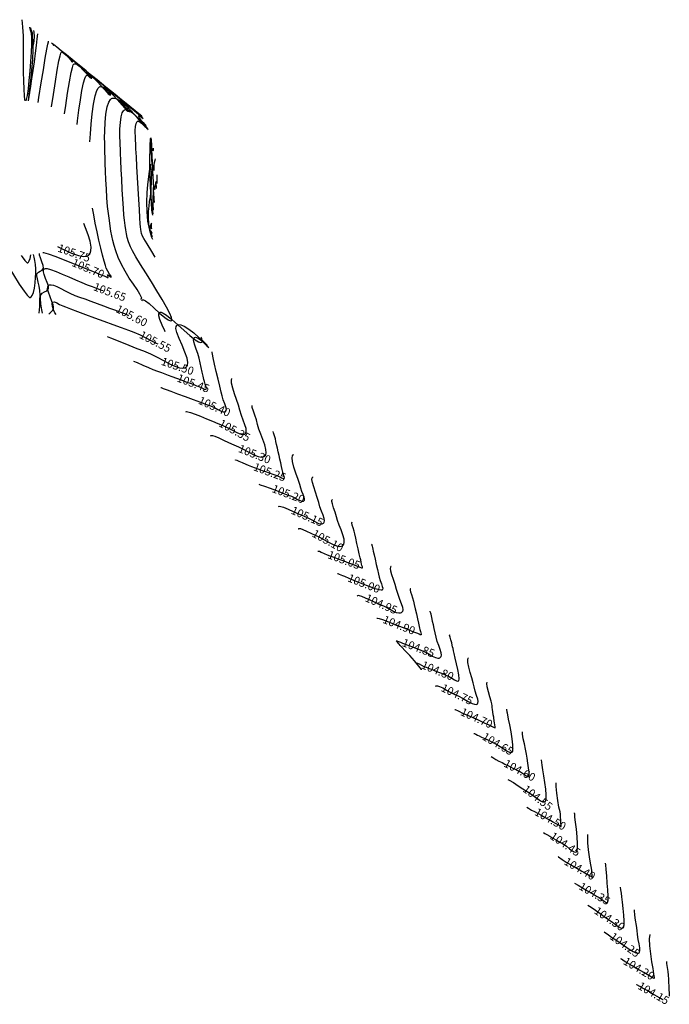
# Model space of a CAD drawing. Units: metres. Extents: x 7412398 to 7413785, y 5827210 to 5829436.
# Drawn here: x 7413567 to 7413668, y 5828913 to 5829065 of the extents above; entities that cross this region are included whole.
import ezdxf

# ---------------------------------------------------------------- set-up
doc = ezdxf.new("R2010")
doc.units = ezdxf.units.M
doc.linetypes.add('HIDDEN', pattern=[0.375, 0.25, -0.125])
doc.layers.add('C-TEREN', color=7, linetype='Continuous')
doc.layers.add('C-TEREN-ETYKIETY', color=7, linetype='Continuous')

msp = doc.modelspace()

# ---------------------------------------------------------------- linework, layer by layer
at = {"layer": 'C-TEREN', "color": 42, "linetype": 'Continuous', "lineweight": -3}
for points, elevation in [([(7413567.66, 5829065.07), (7413567.66, 5829065.07), (7413567.7, 5829064.55), (7413567.75, 5829063.93), (7413567.8, 5829063.25), (7413567.84, 5829062.57), (7413567.85, 5829061.96), (7413567.86, 5829061), (7413567.86, 5829059.78), (7413567.87, 5829058.41), (7413567.88, 5829056.97), (7413567.91, 5829055.58), (7413567.95, 5829054.32), (7413568.01, 5829053.3), (7413568.08, 5829052.72), (7413568.12, 5829052.54)], 105.9), ([(7413568.86, 5829063.92), (7413569.08, 5829063.43), (7413569.24, 5829063.02), (7413569.25, 5829062.75), (7413569.22, 5829062.53), (7413569.17, 5829062.3), (7413569.15, 5829062.01), (7413569.15, 5829061.6), (7413569.15, 5829061.13), (7413569.19, 5829060.75), (7413569.27, 5829060.59), (7413569.37, 5829060.75), (7413569.48, 5829061.17), (7413569.58, 5829061.77), (7413569.61, 5829062.45), (7413569.56, 5829063.13), (7413569.49, 5829063.39)], 106), ([(7413569.13, 5829062.99), (7413569.1, 5829063.14), (7413569.02, 5829063.45), (7413568.87, 5829063.91)], 105.9), ([(7413568.32, 5829052.53), (7413568.38, 5829052.72), (7413568.51, 5829053.32), (7413568.66, 5829054.36), (7413568.8, 5829055.66), (7413568.94, 5829057.1), (7413569.05, 5829058.58), (7413569.13, 5829060.02), (7413569.18, 5829061.29), (7413569.18, 5829062.32), (7413569.13, 5829062.99)], 105.9), ([(7413570.19, 5829052.27), (7413570.31, 5829053.05), (7413570.66, 5829055.27), (7413570.99, 5829057.32), (7413571.29, 5829059.1), (7413571.53, 5829060.52), (7413571.68, 5829061.3), (7413571.76, 5829061.66), (7413571.79, 5829061.77)], 105.9), ([(7413572.23, 5829061.5), (7413572.39, 5829061.33), (7413572.54, 5829061.15), (7413572.63, 5829061.12), (7413572.56, 5829061.18), (7413572.48, 5829061.26), (7413572.43, 5829061.34), (7413572.4, 5829061.4), (7413572.58, 5829061.26), (7413573.06, 5829060.88), (7413573.75, 5829060.32), (7413574.58, 5829059.66), (7413575.45, 5829058.95), (7413576.31, 5829058.26), (7413577.05, 5829057.66), (7413577.61, 5829057.21)], 105.9), ([(7413574.27, 5829050.51), (7413574.45, 5829051.79), (7413574.73, 5829053.72), (7413575.02, 5829055.46), (7413575.29, 5829056.87), (7413575.49, 5829057.69), (7413575.62, 5829058.08), (7413575.7, 5829058.21), (7413575.74, 5829058.24), (7413575.81, 5829058.25), (7413575.97, 5829058.24), (7413576.24, 5829058.11), (7413576.65, 5829057.8), (7413577.18, 5829057.28), (7413577.67, 5829056.73), (7413578.03, 5829056.29), (7413578.21, 5829056.1), (7413578.39, 5829056.01), (7413578.5, 5829056), (7413578.42, 5829056.09), (7413578.21, 5829056.27), (7413578.01, 5829056.47), (7413577.87, 5829056.66), (7413577.76, 5829056.83), (7413577.75, 5829056.93), (7413578.01, 5829056.75), (7413578.69, 5829056.22), (7413579.71, 5829055.42), (7413580.96, 5829054.42), (7413582.36, 5829053.3), (7413583.8, 5829052.14), (7413585.21, 5829051), (7413586.24, 5829050.16)], 105.8), ([(7413578.19, 5829046.14), (7413578.27, 5829047.41), (7413578.4, 5829048.91), (7413578.56, 5829050.49), (7413578.77, 5829052), (7413579.03, 5829053.3), (7413579.26, 5829054.09), (7413579.46, 5829054.49), (7413579.61, 5829054.64), (7413579.68, 5829054.68), (7413579.78, 5829054.71), (7413580.01, 5829054.7), (7413580.4, 5829054.55), (7413580.98, 5829054.16), (7413581.75, 5829053.46), (7413582.5, 5829052.66), (7413583.15, 5829051.89), (7413583.64, 5829051.3), (7413583.87, 5829051.04), (7413584.08, 5829050.93), (7413584.28, 5829050.86), (7413584.38, 5829050.87), (7413584.3, 5829050.98), (7413584.07, 5829051.18), (7413583.78, 5829051.42), (7413583.54, 5829051.67), (7413583.3, 5829052), (7413583.11, 5829052.3), (7413583.09, 5829052.47), (7413583.34, 5829052.32), (7413583.94, 5829051.86), (7413584.78, 5829051.2), (7413585.73, 5829050.43), (7413586.37, 5829049.9)], 105.7), ([(7413586.25, 5829021.56), (7413586.29, 5829021.65), (7413586.33, 5829021.69), (7413586.39, 5829021.71), (7413586.53, 5829021.69), (7413586.84, 5829021.53), (7413587.37, 5829021.12), (7413588.16, 5829020.42), (7413589.01, 5829019.64), (7413589.81, 5829018.96), (7413590.35, 5829018.59), (7413590.67, 5829018.46), (7413590.82, 5829018.47), (7413590.88, 5829018.51), (7413590.91, 5829018.54), (7413590.92, 5829018.67), (7413590.85, 5829018.97), (7413590.6, 5829019.56), (7413590.09, 5829020.55), (7413589.4, 5829021.74), (7413588.59, 5829023.07), (7413587.72, 5829024.47), (7413586.85, 5829025.86), (7413586.04, 5829027.18), (7413585.33, 5829028.34), (7413584.79, 5829029.27), (7413584.48, 5829029.92), (7413584.2, 5829030.7), (7413584, 5829031.34), (7413583.87, 5829031.93), (7413583.76, 5829032.53), (7413583.67, 5829033.21), (7413583.56, 5829034.03), (7413583.47, 5829034.8), (7413583.39, 5829035.91), (7413583.3, 5829037.28), (7413583.22, 5829038.79), (7413583.14, 5829040.37), (7413583.06, 5829041.89), (7413583, 5829043.27), (7413582.95, 5829044.4), (7413582.92, 5829045.19), (7413582.9, 5829045.54), (7413582.89, 5829045.84), (7413582.88, 5829046.1), (7413582.88, 5829046.23), (7413582.87, 5829046.33), (7413582.87, 5829046.43), (7413582.86, 5829046.68), (7413582.85, 5829047.32), (7413582.86, 5829048.19), (7413582.92, 5829049.15), (7413583.05, 5829050.05), (7413583.22, 5829050.64), (7413583.4, 5829050.96), (7413583.54, 5829051.09), (7413583.62, 5829051.13), (7413583.71, 5829051.15), (7413583.91, 5829051.14), (7413584.26, 5829051.01), (7413584.78, 5829050.65), (7413585.49, 5829050.02), (7413586.18, 5829049.3), (7413586.77, 5829048.62), (7413587.14, 5829048.17)], 105.6), ([(7413588.5, 5829038.93), (7413588.5, 5829039.24), (7413588.49, 5829039.67), (7413588.48, 5829039.88), (7413588.46, 5829039.95), (7413588.46, 5829039.96), (7413588.44, 5829039.95), (7413588.4, 5829039.91), (7413588.36, 5829039.78), (7413588.3, 5829039.54), (7413588.25, 5829039.25), (7413588.23, 5829039.01), (7413588.24, 5829038.81), (7413588.23, 5829038.72), (7413588.17, 5829038.76), (7413588.11, 5829038.83), (7413588.09, 5829039.11), (7413588.05, 5829039.83), (7413587.98, 5829040.88), (7413587.9, 5829042.11), (7413587.82, 5829043.41), (7413587.74, 5829044.64), (7413587.66, 5829045.68), (7413587.61, 5829046.29), (7413587.58, 5829046.57), (7413587.57, 5829046.66), (7413587.56, 5829046.67), (7413587.56, 5829046.66), (7413587.55, 5829046.59), (7413587.53, 5829046.36), (7413587.5, 5829045.85), (7413587.47, 5829044.92), (7413587.45, 5829043.73), (7413587.45, 5829042.34), (7413587.48, 5829040.81), (7413587.54, 5829039.2), (7413587.65, 5829037.58), (7413587.8, 5829036.01), (7413587.95, 5829035.03)], 105.5), ([(7413587.69, 5829046.57), (7413587.7, 5829046.29), (7413587.73, 5829045.75), (7413587.75, 5829045.3), (7413587.79, 5829045.07), (7413587.91, 5829044.89), (7413588.04, 5829044.83), (7413588.06, 5829044.95), (7413588.05, 5829045.17)], 105.6), ([(7413588.02, 5829035.6), (7413587.98, 5829035.81), (7413587.89, 5829036.15), (7413587.79, 5829036.48), (7413587.72, 5829036.85), (7413587.69, 5829037.29), (7413587.68, 5829037.7), (7413587.68, 5829038), (7413587.66, 5829038.13), (7413587.6, 5829038.05), (7413587.55, 5829037.87), (7413587.52, 5829037.64), (7413587.48, 5829037.4), (7413587.39, 5829036.9), (7413587.31, 5829036.2), (7413587.24, 5829035.36), (7413587.22, 5829034.43), (7413587.29, 5829033.47), (7413587.46, 5829032.53)], 105.6), ([(7413570.93, 5829029.04), (7413571.02, 5829029.02), (7413571.75, 5829028.8), (7413572.94, 5829028.38), (7413574.33, 5829027.85), (7413575.78, 5829027.28), (7413577.17, 5829026.71), (7413578.36, 5829026.21), (7413579.23, 5829025.85), (7413579.64, 5829025.68), (7413579.94, 5829025.57), (7413580.21, 5829025.47), (7413580.43, 5829025.39), (7413580.6, 5829025.33), (7413580.79, 5829025.24), (7413580.95, 5829025.16), (7413581.05, 5829025.16), (7413581.04, 5829025.29), (7413580.96, 5829025.47), (7413580.95, 5829025.59), (7413581.11, 5829025.5), (7413581.36, 5829025.28), (7413581.52, 5829025.19), (7413581.47, 5829025.35), (7413581.25, 5829025.68), (7413580.97, 5829026.13), (7413580.72, 5829026.62), (7413580.6, 5829027.01), (7413580.4, 5829027.68), (7413580.16, 5829028.59), (7413579.89, 5829029.69), (7413579.6, 5829030.91), (7413579.31, 5829032.21), (7413579.03, 5829033.54), (7413578.79, 5829034.84), (7413578.62, 5829035.89)], 105.7), ([(7413587.46, 5829032.53), (7413587.5, 5829032.39), (7413587.61, 5829032.08), (7413587.86, 5829031.52), (7413587.86, 5829031.5)], 105.6), ([(7413567.57, 5829028.56), (7413567.7, 5829028.36), (7413568.13, 5829027.77), (7413568.36, 5829027.51), (7413568.47, 5829027.43), (7413568.51, 5829027.42), (7413568.56, 5829027.44), (7413568.67, 5829027.52), (7413568.8, 5829027.71), (7413568.94, 5829028.1), (7413569.04, 5829028.65)], 105.8), ([(7413570.34, 5829019.63), (7413570.42, 5829020.67), (7413570.46, 5829021.64), (7413570.49, 5829022.41), (7413570.46, 5829023.12), (7413570.34, 5829023.8), (7413570.2, 5829024.42), (7413570.06, 5829024.96), (7413569.98, 5829025.39), (7413570, 5829025.71), (7413570.21, 5829025.98), (7413570.51, 5829026.15), (7413570.81, 5829026.31), (7413571.01, 5829026.59), (7413570.97, 5829027), (7413570.77, 5829027.56), (7413570.53, 5829028.18), (7413570.4, 5829028.62), (7413570.38, 5829028.88), (7413570.39, 5829028.89)], 105.7), ([(7413571.83, 5829019.55), (7413571.97, 5829019.63), (7413572.26, 5829019.87), (7413572.44, 5829020.07), (7413572.52, 5829020.23), (7413572.55, 5829020.31), (7413572.57, 5829020.38), (7413572.57, 5829020.57), (7413572.51, 5829020.9), (7413572.32, 5829021.44), (7413572.03, 5829022.17), (7413571.76, 5829022.89), (7413571.65, 5829023.39), (7413571.66, 5829023.69), (7413571.73, 5829023.84), (7413571.78, 5829023.9), (7413571.83, 5829023.94), (7413571.96, 5829024), (7413572.18, 5829024.02), (7413572.54, 5829023.95), (7413573.07, 5829023.74), (7413573.69, 5829023.43), (7413574.38, 5829023.07), (7413575.11, 5829022.71), (7413575.88, 5829022.39), (7413576.57, 5829022.13), (7413577.4, 5829021.83), (7413578.33, 5829021.48), (7413579.31, 5829021.12), (7413580.3, 5829020.76), (7413581.26, 5829020.4), (7413582.15, 5829020.07), (7413582.92, 5829019.79), (7413583.54, 5829019.56), (7413584.18, 5829019.28)], 105.6), ([(7413580.86, 5829016.03), (7413581.37, 5829015.82), (7413582.83, 5829015.24), (7413584.22, 5829014.68), (7413585.46, 5829014.18), (7413586.49, 5829013.79), (7413587.58, 5829013.33), (7413588.63, 5829012.81), (7413589.62, 5829012.28), (7413590.53, 5829011.79), (7413591.36, 5829011.4), (7413592.09, 5829011.16), (7413592.58, 5829011.1), (7413592.9, 5829011.16), (7413593.08, 5829011.26), (7413593.17, 5829011.32), (7413593.24, 5829011.4), (7413593.34, 5829011.6), (7413593.38, 5829011.99), (7413593.26, 5829012.64), (7413592.92, 5829013.61), (7413592.48, 5829014.66), (7413592.03, 5829015.7), (7413591.68, 5829016.63), (7413591.54, 5829017.23), (7413591.56, 5829017.57), (7413591.65, 5829017.73), (7413591.71, 5829017.79), (7413591.79, 5829017.83), (7413591.97, 5829017.87), (7413592.29, 5829017.84), (7413592.79, 5829017.63), (7413593.51, 5829017.17), (7413594.28, 5829016.57), (7413595.05, 5829015.89), (7413595.78, 5829015.22), (7413596.4, 5829014.62), (7413596.42, 5829014.6)], 105.5), ([(7413589.19, 5829008.13), (7413589.26, 5829008.1), (7413589.43, 5829008.02), (7413589.57, 5829007.97), (7413589.72, 5829007.92), (7413590.01, 5829007.81), (7413590.74, 5829007.54), (7413591.76, 5829007.16), (7413592.95, 5829006.72), (7413594.19, 5829006.27), (7413595.34, 5829005.84), (7413596.28, 5829005.49), (7413596.88, 5829005.27), (7413597.49, 5829005), (7413598.04, 5829004.7), (7413598.53, 5829004.45), (7413598.86, 5829004.33), (7413599.06, 5829004.33), (7413599.18, 5829004.37), (7413599.23, 5829004.4), (7413599.27, 5829004.45), (7413599.33, 5829004.56), (7413599.35, 5829004.76), (7413599.28, 5829005.1), (7413599.1, 5829005.61), (7413598.87, 5829006.19), (7413598.69, 5829006.81), (7413598.54, 5829007.41), (7413598.32, 5829008.32), (7413598.05, 5829009.43), (7413597.77, 5829010.6), (7413597.5, 5829011.74), (7413597.29, 5829012.7), (7413597.18, 5829013.27), (7413597.14, 5829013.54), (7413597.14, 5829013.63), (7413597.14, 5829013.63)], 105.4), ([(7413596.89, 5829000.64), (7413596.89, 5829000.64), (7413596.99, 5829000.69), (7413597.2, 5829000.7), (7413597.58, 5829000.6), (7413598.19, 5829000.33), (7413598.91, 5828999.97), (7413599.7, 5828999.59), (7413600.52, 5828999.25), (7413601.25, 5828998.92), (7413602.03, 5828998.51), (7413602.82, 5828998.08), (7413603.58, 5828997.69), (7413604.27, 5828997.42), (7413604.74, 5828997.33), (7413605.04, 5828997.36), (7413605.21, 5828997.43), (7413605.29, 5828997.49), (7413605.35, 5828997.55), (7413605.45, 5828997.71), (7413605.51, 5828998.02), (7413605.48, 5828998.52), (7413605.3, 5828999.26), (7413605.01, 5829000.08), (7413604.69, 5829000.91), (7413604.39, 5829001.69), (7413604.19, 5829002.38), (7413603.99, 5829003.11), (7413603.75, 5829003.82), (7413603.53, 5829004.47), (7413603.37, 5829005.01), (7413603.33, 5829005.34)], 105.3), ([(7413604.4, 5828993.14), (7413604.6, 5828993.07), (7413605.23, 5828992.85), (7413606.11, 5828992.53), (7413607.1, 5828992.15), (7413608.08, 5828991.78), (7413608.9, 5828991.47), (7413609.45, 5828991.27), (7413609.94, 5828991.05), (7413610.39, 5828990.8), (7413610.78, 5828990.6), (7413611.04, 5828990.51), (7413611.21, 5828990.5), (7413611.31, 5828990.54), (7413611.35, 5828990.57), (7413611.38, 5828990.6), (7413611.43, 5828990.69), (7413611.45, 5828990.86), (7413611.39, 5828991.13), (7413611.24, 5828991.55), (7413611.06, 5828992.03), (7413610.9, 5828992.54), (7413610.74, 5828993.08), (7413610.46, 5828993.88), (7413610.13, 5828994.83), (7413609.82, 5828995.79), (7413609.61, 5828996.68), (7413609.55, 5828997.24), (7413609.6, 5828997.54), (7413609.68, 5828997.68), (7413609.74, 5828997.72)], 105.2), ([(7413610.49, 5828986.23), (7413610.51, 5828986.25), (7413610.6, 5828986.29), (7413610.81, 5828986.28), (7413611.18, 5828986.15), (7413611.75, 5828985.87), (7413612.41, 5828985.54), (7413613.12, 5828985.23), (7413613.68, 5828984.97), (7413614.35, 5828984.61), (7413615.06, 5828984.22), (7413615.77, 5828983.86), (7413616.43, 5828983.6), (7413616.89, 5828983.51), (7413617.18, 5828983.53), (7413617.34, 5828983.6), (7413617.41, 5828983.65), (7413617.46, 5828983.71), (7413617.55, 5828983.86), (7413617.61, 5828984.14), (7413617.58, 5828984.61), (7413617.41, 5828985.3), (7413617.15, 5828986.06), (7413616.85, 5828986.82), (7413616.58, 5828987.52), (7413616.4, 5828988.11), (7413616.2, 5828988.83), (7413615.96, 5828989.51), (7413615.77, 5828990.11), (7413615.69, 5828990.48), (7413615.7, 5828990.68), (7413615.76, 5828990.77), (7413615.8, 5828990.8)], 105.1), ([(7413621.86, 5828983.88), (7413621.86, 5828983.88), (7413621.87, 5828983.79), (7413621.9, 5828983.68), (7413621.93, 5828983.55), (7413621.98, 5828983.33), (7413622.04, 5828983.06), (7413622.11, 5828982.78), (7413622.23, 5828982.23), (7413622.39, 5828981.51), (7413622.57, 5828980.72), (7413622.75, 5828979.92), (7413622.9, 5828979.23), (7413623.02, 5828978.73), (7413623.17, 5828978.21), (7413623.36, 5828977.72), (7413623.51, 5828977.3), (7413623.57, 5828977.02), (7413623.55, 5828976.86), (7413623.5, 5828976.77), (7413623.47, 5828976.73), (7413623.43, 5828976.71), (7413623.31, 5828976.71), (7413623, 5828976.77), (7413622.41, 5828976.94), (7413621.46, 5828977.29), (7413620.4, 5828977.71), (7413619.34, 5828978.14), (7413618.4, 5828978.54), (7413617.71, 5828978.84), (7413617.38, 5828978.97), (7413617.12, 5828979.07), (7413616.9, 5828979.15), (7413616.78, 5828979.2), (7413616.67, 5828979.25), (7413616.59, 5828979.27)], 105), ([(7413627.92, 5828976.96), (7413627.92, 5828976.96), (7413627.89, 5828976.94), (7413627.85, 5828976.88), (7413627.84, 5828976.73), (7413627.89, 5828976.47), (7413628.03, 5828976.04), (7413628.21, 5828975.55), (7413628.35, 5828975.03), (7413628.46, 5828974.54), (7413628.61, 5828973.86), (7413628.79, 5828973.09), (7413628.96, 5828972.31), (7413629.12, 5828971.62), (7413629.24, 5828971.1), (7413629.29, 5828970.84), (7413629.33, 5828970.66), (7413629.37, 5828970.51), (7413629.41, 5828970.33), (7413629.48, 5828970.11), (7413629.54, 5828969.92), (7413629.52, 5828969.8), (7413629.39, 5828969.8), (7413629.21, 5828969.9), (7413629.01, 5828970), (7413628.84, 5828970.06), (7413628.71, 5828970.11), (7413628.53, 5828970.18), (7413628.23, 5828970.3), (7413627.55, 5828970.58), (7413626.62, 5828970.96), (7413625.57, 5828971.38), (7413624.53, 5828971.78), (7413623.61, 5828972.12), (7413623.05, 5828972.29), (7413622.77, 5828972.36), (7413622.67, 5828972.36), (7413622.65, 5828972.35)], 104.9), ([(7413628.72, 5828965.41), (7413628.72, 5828965.41), (7413628.75, 5828965.43), (7413628.81, 5828965.45), (7413628.95, 5828965.42), (7413629.2, 5828965.31), (7413629.57, 5828965.12), (7413629.96, 5828964.94), (7413630.29, 5828964.82), (7413630.54, 5828964.72), (7413630.79, 5828964.63), (7413631.11, 5828964.5), (7413631.52, 5828964.33), (7413632.06, 5828964.11), (7413632.66, 5828963.86), (7413633.26, 5828963.61), (7413633.76, 5828963.4), (7413634.27, 5828963.13), (7413634.72, 5828962.85), (7413635.09, 5828962.67), (7413635.36, 5828962.71), (7413635.42, 5828963.01), (7413635.35, 5828963.63), (7413635.2, 5828964.45), (7413635, 5828965.35), (7413634.8, 5828966.21), (7413634.63, 5828966.91), (7413634.54, 5828967.33), (7413634.47, 5828967.69), (7413634.41, 5828967.96), (7413634.35, 5828968.24), (7413634.28, 5828968.59), (7413634.15, 5828969.03), (7413634.01, 5828969.45), (7413633.92, 5828969.79), (7413633.95, 5828969.89)], 104.8), ([(7413634.76, 5828958.24), (7413634.8, 5828958.25), (7413634.92, 5828958.23), (7413635.14, 5828958.12), (7413635.48, 5828957.94), (7413635.85, 5828957.76), (7413636.18, 5828957.61), (7413636.57, 5828957.45), (7413636.96, 5828957.28), (7413637.32, 5828957.12), (7413637.6, 5828957), (7413637.91, 5828956.86), (7413638.15, 5828956.75), (7413638.46, 5828956.61), (7413638.77, 5828956.47), (7413639.11, 5828956.31), (7413639.42, 5828956.16), (7413639.66, 5828956.05), (7413639.91, 5828955.94), (7413640.12, 5828955.84), (7413640.22, 5828955.8), (7413640.3, 5828955.76), (7413640.43, 5828955.7), (7413640.66, 5828955.59), (7413640.85, 5828955.46), (7413640.98, 5828955.43), (7413640.99, 5828955.59), (7413640.94, 5828955.89), (7413640.89, 5828956.19), (7413640.85, 5828956.45), (7413640.82, 5828956.66), (7413640.81, 5828956.76), (7413640.8, 5828956.82), (7413640.79, 5828956.89), (7413640.77, 5828957.06), (7413640.71, 5828957.43), (7413640.65, 5828957.88), (7413640.59, 5828958.26), (7413640.54, 5828958.58), (7413640.51, 5828958.83), (7413640.46, 5828959.15), (7413640.36, 5828959.53), (7413640.17, 5828960.2), (7413639.95, 5828960.99), (7413639.78, 5828961.77), (7413639.72, 5828962.28), (7413639.74, 5828962.51)], 104.7), ([(7413640.38, 5828950.97), (7413640.64, 5828950.82), (7413641.1, 5828950.53), (7413641.58, 5828950.26), (7413642.06, 5828950.03), (7413642.51, 5828949.81), (7413642.94, 5828949.6), (7413643.35, 5828949.4), (7413643.75, 5828949.19), (7413644.21, 5828948.96), (7413644.59, 5828948.76), (7413644.92, 5828948.58), (7413645.25, 5828948.41), (7413645.55, 5828948.21), (7413645.82, 5828948.01), (7413646.05, 5828947.87), (7413646.23, 5828947.87), (7413646.29, 5828948.1), (7413646.27, 5828948.57), (7413646.18, 5828949.21), (7413646.08, 5828949.95), (7413645.98, 5828950.72), (7413645.88, 5828951.35), (7413645.71, 5828952.12), (7413645.53, 5828952.94), (7413645.36, 5828953.74), (7413645.26, 5828954.44), (7413645.26, 5828954.82)], 104.6), ([(7413645.92, 5828943.15), (7413646.16, 5828942.98), (7413646.64, 5828942.69), (7413647.1, 5828942.44), (7413647.64, 5828942.15), (7413648.21, 5828941.84), (7413648.75, 5828941.54), (7413649.22, 5828941.29), (7413649.56, 5828941.1), (7413649.95, 5828940.88), (7413650.31, 5828940.67), (7413650.59, 5828940.51), (7413650.7, 5828940.45), (7413650.75, 5828940.42), (7413650.8, 5828940.39), (7413650.91, 5828940.33), (7413651.04, 5828940.25), (7413651.14, 5828940.18), (7413651.22, 5828940.15), (7413651.22, 5828940.23), (7413651.21, 5828940.41), (7413651.19, 5828940.63), (7413651.18, 5828940.87), (7413651.16, 5828941.22), (7413651.14, 5828941.55), (7413651.13, 5828941.75), (7413651.12, 5828941.91), (7413651.11, 5828942.07), (7413651.05, 5828942.39), (7413650.89, 5828943.15), (7413650.71, 5828944.17), (7413650.54, 5828945.28), (7413650.44, 5828946.32), (7413650.45, 5828946.89)], 104.5), ([(7413650.77, 5828935.48), (7413650.82, 5828935.44), (7413651.39, 5828935.02), (7413652, 5828934.63), (7413652.57, 5828934.3), (7413653.21, 5828933.93), (7413653.85, 5828933.56), (7413654.44, 5828933.22), (7413654.89, 5828932.96), (7413655.15, 5828932.81), (7413655.44, 5828932.64), (7413655.67, 5828932.51), (7413655.81, 5828932.43), (7413655.93, 5828932.35), (7413656.02, 5828932.31), (7413656.03, 5828932.41), (7413656.02, 5828932.65), (7413655.99, 5828932.97), (7413655.97, 5828933.31), (7413655.91, 5828933.7), (7413655.79, 5828934.45), (7413655.64, 5828935.43), (7413655.48, 5828936.53), (7413655.37, 5828937.63), (7413655.34, 5828938.59), (7413655.37, 5828938.92)], 104.4), ([(7413655.36, 5828927.96), (7413655.9, 5828927.64), (7413656.57, 5828927.17), (7413657.25, 5828926.67), (7413657.88, 5828926.21), (7413658.41, 5828925.86), (7413659.02, 5828925.45), (7413659.57, 5828925.01), (7413660.06, 5828924.64), (7413660.4, 5828924.46), (7413660.63, 5828924.41), (7413660.76, 5828924.43), (7413660.83, 5828924.47), (7413660.87, 5828924.5), (7413660.93, 5828924.63), (7413660.99, 5828924.93), (7413661.01, 5828925.51), (7413660.95, 5828926.43), (7413660.84, 5828927.45), (7413660.71, 5828928.43), (7413660.61, 5828929.27), (7413660.55, 5828929.82), (7413660.49, 5828930.35), (7413660.43, 5828930.72)], 104.3), ([(7413664.95, 5828923.4), (7413664.88, 5828922.75), (7413664.92, 5828921.66), (7413665.05, 5828920.42), (7413665.23, 5828919.2), (7413665.41, 5828918.13), (7413665.55, 5828917.35), (7413665.61, 5828917.02), (7413665.65, 5828916.77), (7413665.63, 5828916.62), (7413665.39, 5828916.73), (7413664.82, 5828917.06), (7413664.02, 5828917.52), (7413663.12, 5828918.04), (7413662.24, 5828918.56), (7413661.5, 5828919), (7413661, 5828919.29), (7413660.55, 5828919.59), (7413660.47, 5828919.65)], 104.2)]:
    msp.add_lwpolyline(points, dxfattribs=dict(at, elevation=elevation))
at = {"layer": 'C-TEREN', "color": 42, "linetype": 'HIDDEN', "lineweight": -3, "ltscale": 10}
for points, elevation in [([(7413568.99, 5829063.8), (7413569.18, 5829063.01), (7413569.31, 5829061.85), (7413569.34, 5829060.47), (7413569.28, 5829058.92), (7413569.16, 5829057.28), (7413569, 5829055.6), (7413568.8, 5829053.94), (7413568.61, 5829052.51)], 105.95), ([(7413568.69, 5829052.5), (7413568.79, 5829053.13), (7413568.89, 5829053.81), (7413569.04, 5829054.77), (7413569.21, 5829055.93), (7413569.4, 5829057.22), (7413569.59, 5829058.56), (7413569.77, 5829059.88), (7413569.93, 5829061.08), (7413570.04, 5829062.11), (7413570.11, 5829062.88), (7413570.11, 5829062.9)], 105.95), ([(7413572.26, 5829051.6), (7413572.54, 5829053.48), (7413572.86, 5829055.49), (7413573.15, 5829057.27), (7413573.41, 5829058.69), (7413573.59, 5829059.5), (7413573.69, 5829059.87), (7413573.75, 5829059.99), (7413573.77, 5829060.01), (7413573.83, 5829060.02), (7413573.95, 5829060), (7413574.18, 5829059.88), (7413574.51, 5829059.6), (7413574.91, 5829059.17), (7413575.23, 5829058.79), (7413575.37, 5829058.62), (7413575.48, 5829058.57), (7413575.57, 5829058.56), (7413575.51, 5829058.62), (7413575.37, 5829058.73), (7413575.25, 5829058.86), (7413575.11, 5829059.05), (7413575.07, 5829059.17), (7413575.3, 5829059), (7413575.91, 5829058.52), (7413576.83, 5829057.78), (7413577.98, 5829056.85), (7413579.3, 5829055.79), (7413580.69, 5829054.66), (7413582.1, 5829053.52), (7413583.45, 5829052.43), (7413584.66, 5829051.46), (7413585.65, 5829050.65), (7413586.23, 5829050.19)], 105.85), ([(7413576.23, 5829048.86), (7413576.29, 5829049.43), (7413576.5, 5829051.07), (7413576.72, 5829052.66), (7413576.96, 5829054.1), (7413577.21, 5829055.28), (7413577.41, 5829055.97), (7413577.56, 5829056.31), (7413577.66, 5829056.43), (7413577.71, 5829056.46), (7413577.79, 5829056.48), (7413577.97, 5829056.47), (7413578.28, 5829056.36), (7413578.74, 5829056.05), (7413579.35, 5829055.49), (7413579.95, 5829054.85), (7413580.47, 5829054.24), (7413580.85, 5829053.78), (7413581.04, 5829053.57), (7413581.29, 5829053.45), (7413581.44, 5829053.44), (7413581.33, 5829053.57), (7413581.04, 5829053.8), (7413580.78, 5829054.07), (7413580.58, 5829054.33), (7413580.44, 5829054.57), (7413580.42, 5829054.7), (7413580.66, 5829054.54), (7413581.27, 5829054.08), (7413582.16, 5829053.38), (7413583.23, 5829052.52), (7413584.4, 5829051.58), (7413585.57, 5829050.63), (7413586.31, 5829050.03)], 105.75), ([(7413586.06, 5829021.83), (7413586.06, 5829021.83), (7413586.16, 5829021.83), (7413586.2, 5829021.85), (7413586.22, 5829021.88), (7413586.23, 5829021.97), (7413586.16, 5829022.18), (7413585.94, 5829022.58), (7413585.5, 5829023.27), (7413584.94, 5829024.11), (7413584.31, 5829025.07), (7413583.67, 5829026.11), (7413583.08, 5829027.19), (7413582.6, 5829028.27), (7413582.24, 5829029.26), (7413581.96, 5829030.1), (7413581.75, 5829030.86), (7413581.59, 5829031.59), (7413581.46, 5829032.32), (7413581.34, 5829033.1), (7413581.22, 5829034), (7413581.08, 5829035.04), (7413580.95, 5829036.17), (7413580.84, 5829037.47), (7413580.75, 5829038.86), (7413580.68, 5829040.27), (7413580.62, 5829041.61), (7413580.58, 5829042.81), (7413580.55, 5829043.79), (7413580.53, 5829044.47), (7413580.52, 5829044.77), (7413580.52, 5829045.01), (7413580.51, 5829045.2), (7413580.5, 5829045.35), (7413580.49, 5829045.5), (7413580.49, 5829045.65), (7413580.49, 5829045.98), (7413580.48, 5829046.77), (7413580.5, 5829047.87), (7413580.56, 5829049.14), (7413580.68, 5829050.42), (7413580.89, 5829051.58), (7413581.13, 5829052.31), (7413581.37, 5829052.7), (7413581.55, 5829052.86), (7413581.65, 5829052.91), (7413581.76, 5829052.94), (7413581.99, 5829052.94), (7413582.39, 5829052.81), (7413582.99, 5829052.45), (7413583.79, 5829051.78), (7413584.6, 5829050.95), (7413585.36, 5829050.1), (7413586.01, 5829049.33), (7413586.47, 5829048.77), (7413586.71, 5829048.52), (7413586.96, 5829048.39), (7413587.07, 5829048.35)], 105.65), ([(7413586.92, 5829048.7), (7413586.6, 5829048.98), (7413586.31, 5829049.28), (7413586.08, 5829049.57), (7413585.88, 5829049.86), (7413585.76, 5829050.1), (7413585.76, 5829050.24), (7413585.99, 5829050.12), (7413586.43, 5829049.79)], 105.65), ([(7413588.33, 5829028.32), (7413587.8, 5829029.18), (7413587.07, 5829030.36), (7413586.58, 5829031.18), (7413586.36, 5829031.57), (7413586.22, 5829031.96), (7413586.14, 5829032.28), (7413586.09, 5829032.6), (7413586.03, 5829033.02), (7413586, 5829033.47), (7413585.94, 5829034.39), (7413585.86, 5829035.67), (7413585.77, 5829037.22), (7413585.68, 5829038.91), (7413585.58, 5829040.65), (7413585.49, 5829042.33), (7413585.41, 5829043.84), (7413585.34, 5829045.08), (7413585.3, 5829045.94), (7413585.28, 5829046.31), (7413585.27, 5829046.67), (7413585.26, 5829046.98), (7413585.25, 5829047.11), (7413585.25, 5829047.2), (7413585.24, 5829047.41), (7413585.24, 5829047.92), (7413585.28, 5829048.53), (7413585.36, 5829048.98), (7413585.45, 5829049.22), (7413585.54, 5829049.33), (7413585.59, 5829049.35), (7413585.65, 5829049.37), (7413585.78, 5829049.35), (7413586.01, 5829049.23), (7413586.35, 5829048.96), (7413586.77, 5829048.52), (7413587.12, 5829048.11), (7413587.2, 5829048)], 105.55), ([(7413587.61, 5829046.82), (7413587.62, 5829046.75), (7413587.67, 5829046.01), (7413587.73, 5829045.02), (7413587.8, 5829043.95), (7413587.87, 5829042.97), (7413587.92, 5829042.25), (7413587.95, 5829041.95), (7413588.04, 5829041.83), (7413588.14, 5829041.78), (7413588.15, 5829041.92), (7413588.14, 5829042.24), (7413588.16, 5829042.61), (7413588.22, 5829042.94), (7413588.29, 5829043.31), (7413588.36, 5829043.51)], 105.55), ([(7413587.93, 5829034.82), (7413587.82, 5829035.58), (7413587.73, 5829036.77), (7413587.69, 5829037.91), (7413587.7, 5829038.96), (7413587.73, 5829039.86), (7413587.77, 5829040.59), (7413587.79, 5829041.11), (7413587.8, 5829041.36), (7413587.74, 5829041.63), (7413587.68, 5829041.84), (7413587.63, 5829042.08), (7413587.61, 5829042.36), (7413587.61, 5829042.6), (7413587.6, 5829042.7), (7413587.56, 5829042.61), (7413587.53, 5829042.46), (7413587.49, 5829042.23), (7413587.39, 5829041.63), (7413587.27, 5829040.72), (7413587.14, 5829039.57), (7413587.04, 5829038.24), (7413586.99, 5829036.8), (7413587.01, 5829035.32), (7413587.15, 5829033.86), (7413587.42, 5829032.49), (7413587.76, 5829031.41), (7413587.89, 5829031.09)], 105.55), ([(7413588.56, 5829041.06), (7413588.56, 5829040.99), (7413588.55, 5829039.97), (7413588.55, 5829039.71)], 105.55), ([(7413588.22, 5829036.74), (7413588.18, 5829037.4), (7413588.12, 5829038.22), (7413588.08, 5829038.74), (7413588.06, 5829039), (7413588.05, 5829039.08), (7413588.04, 5829039.09), (7413588.03, 5829039.08), (7413588.02, 5829039.01), (7413588, 5829038.79), (7413587.98, 5829038.32), (7413587.96, 5829037.48), (7413587.97, 5829036.48), (7413588.02, 5829035.6)], 105.45), ([(7413573.18, 5829029.95), (7413574.13, 5829029.47), (7413575.34, 5829028.92), (7413576.45, 5829028.54), (7413577.21, 5829028.41), (7413577.67, 5829028.45), (7413577.92, 5829028.55), (7413578.02, 5829028.62), (7413578.11, 5829028.71), (7413578.25, 5829028.91), (7413578.37, 5829029.28), (7413578.39, 5829029.87), (7413578.24, 5829030.76), (7413577.93, 5829031.76), (7413577.53, 5829032.84), (7413577.27, 5829033.5)], 105.75), ([(7413587.82, 5829032.65), (7413587.76, 5829032.79), (7413587.73, 5829033.12), (7413587.75, 5829033.42), (7413587.72, 5829033.55), (7413587.63, 5829033.38), (7413587.55, 5829033.05), (7413587.51, 5829032.82), (7413587.49, 5829032.69), (7413587.5, 5829032.57)], 105.65), ([(7413587.5, 5829032.57), (7413587.51, 5829032.55), (7413587.53, 5829032.5), (7413587.57, 5829032.41), (7413587.66, 5829032.25), (7413587.81, 5829032.04), (7413587.84, 5829032)], 105.65), ([(7413564.34, 5829029), (7413564.36, 5829028.96), (7413565.4, 5829027.19), (7413566.38, 5829025.55), (7413567.26, 5829024.13), (7413568.01, 5829023.02), (7413568.47, 5829022.41), (7413568.72, 5829022.14), (7413568.84, 5829022.07), (7413568.89, 5829022.06), (7413568.96, 5829022.08), (7413569.09, 5829022.16), (7413569.26, 5829022.38), (7413569.44, 5829022.81), (7413569.6, 5829023.51), (7413569.71, 5829024.32), (7413569.78, 5829025.14), (7413569.81, 5829025.89), (7413569.83, 5829026.48), (7413569.79, 5829027.15), (7413569.68, 5829027.76), (7413569.54, 5829028.3), (7413569.45, 5829028.71)], 105.75), ([(7413570.87, 5829019.62), (7413570.77, 5829020.13), (7413570.61, 5829021.06), (7413570.52, 5829021.86), (7413570.55, 5829022.37), (7413570.81, 5829022.71), (7413571.18, 5829022.91), (7413571.54, 5829023.11), (7413571.78, 5829023.45), (7413571.77, 5829023.85), (7413571.59, 5829024.4), (7413571.34, 5829025.02), (7413571.11, 5829025.63), (7413571.02, 5829026.05), (7413571.03, 5829026.31), (7413571.08, 5829026.43), (7413571.13, 5829026.48), (7413571.17, 5829026.51), (7413571.3, 5829026.54), (7413571.59, 5829026.52), (7413572.11, 5829026.39), (7413572.95, 5829026.09), (7413573.92, 5829025.69), (7413574.96, 5829025.24), (7413575.99, 5829024.78), (7413576.95, 5829024.36), (7413577.76, 5829024.03), (7413578.56, 5829023.74), (7413579.3, 5829023.47), (7413579.98, 5829023.21), (7413580.24, 5829023.12)], 105.65), ([(7413572.97, 5829019.4), (7413572.79, 5829019.68), (7413572.56, 5829020.17), (7413572.38, 5829020.65), (7413572.33, 5829021.05), (7413572.43, 5829021.32), (7413572.7, 5829021.36), (7413573.06, 5829021.21), (7413573.5, 5829020.97), (7413574, 5829020.74), (7413574.42, 5829020.59), (7413575.2, 5829020.3), (7413576.26, 5829019.91), (7413577.52, 5829019.44), (7413578.92, 5829018.93), (7413580.36, 5829018.39), (7413581.76, 5829017.87), (7413583.06, 5829017.39), (7413584.17, 5829016.98), (7413585.01, 5829016.67), (7413585.97, 5829016.27), (7413586.88, 5829015.81), (7413587.73, 5829015.35), (7413588.49, 5829014.96), (7413588.72, 5829014.87)], 105.55), ([(7413589.85, 5829016.73), (7413589.8, 5829016.87), (7413589.39, 5829017.79), (7413589.04, 5829018.65), (7413588.89, 5829019.22), (7413588.89, 5829019.54), (7413588.96, 5829019.69), (7413589.02, 5829019.74), (7413589.08, 5829019.77), (7413589.24, 5829019.77), (7413589.55, 5829019.65), (7413590.08, 5829019.3), (7413590.9, 5829018.64), (7413591.83, 5829017.82), (7413592.79, 5829016.96), (7413593.71, 5829016.16), (7413594.52, 5829015.52), (7413595.05, 5829015.2), (7413595.36, 5829015.11), (7413595.51, 5829015.13), (7413595.56, 5829015.16), (7413595.59, 5829015.2), (7413595.6, 5829015.35), (7413595.52, 5829015.7), (7413595.43, 5829015.93)], 105.55), ([(7413584.98, 5829012.22), (7413585.5, 5829011.99), (7413586.42, 5829011.57), (7413587.26, 5829011.19), (7413587.96, 5829010.91), (7413588.68, 5829010.64), (7413589.28, 5829010.42), (7413589.8, 5829010.22), (7413590.33, 5829010.03), (7413590.9, 5829009.82), (7413591.6, 5829009.56), (7413592.35, 5829009.28), (7413593.07, 5829009.02), (7413593.72, 5829008.78), (7413594.28, 5829008.57), (7413594.74, 5829008.4), (7413595.06, 5829008.28), (7413595.43, 5829008.12), (7413595.75, 5829007.94), (7413596.01, 5829007.83), (7413596.2, 5829007.86), (7413596.26, 5829008.05), (7413596.18, 5829008.32), (7413596.05, 5829008.65), (7413595.94, 5829009.03), (7413595.86, 5829009.38), (7413595.74, 5829009.88), (7413595.6, 5829010.5), (7413595.45, 5829011.2), (7413595.28, 5829011.93), (7413595.12, 5829012.65), (7413594.93, 5829013.36), (7413594.69, 5829014.04), (7413594.47, 5829014.66), (7413594.31, 5829015.19), (7413594.27, 5829015.52), (7413594.3, 5829015.71), (7413594.36, 5829015.8), (7413594.4, 5829015.84), (7413594.45, 5829015.86), (7413594.56, 5829015.89), (7413594.74, 5829015.86), (7413595.02, 5829015.73), (7413595.42, 5829015.43), (7413595.87, 5829015.04), (7413596.34, 5829014.59), (7413596.62, 5829014.33)], 105.45), ([(7413593.06, 5829004.36), (7413593.06, 5829004.37), (7413593.15, 5829004.39), (7413593.37, 5829004.37), (7413593.8, 5829004.25), (7413594.52, 5829004), (7413595.36, 5829003.66), (7413596.28, 5829003.27), (7413597.18, 5829002.88), (7413598.01, 5829002.53), (7413598.7, 5829002.26), (7413599.47, 5829001.92), (7413600.19, 5829001.54), (7413600.84, 5829001.18), (7413601.41, 5829000.92), (7413601.8, 5829000.82), (7413602.05, 5829000.84), (7413602.19, 5829000.9), (7413602.26, 5829000.95), (7413602.31, 5829001), (7413602.39, 5829001.13), (7413602.44, 5829001.38), (7413602.4, 5829001.77), (7413602.21, 5829002.36), (7413601.95, 5829003.05), (7413601.67, 5829003.8), (7413601.44, 5829004.6), (7413601.22, 5829005.37), (7413600.93, 5829006.25), (7413600.62, 5829007.16), (7413600.34, 5829008.03), (7413600.16, 5829008.78), (7413600.12, 5829009.25), (7413600.17, 5829009.5), (7413600.19, 5829009.53)], 105.35), ([(7413600.74, 5828996.89), (7413600.77, 5828996.9), (7413600.95, 5828996.87), (7413601.28, 5828996.73), (7413601.78, 5828996.48), (7413602.34, 5828996.23), (7413602.75, 5828996.08), (7413603.25, 5828995.9), (7413603.8, 5828995.7), (7413604.36, 5828995.49), (7413604.91, 5828995.28), (7413605.43, 5828995.09), (7413606, 5828994.88), (7413606.53, 5828994.69), (7413606.99, 5828994.52), (7413607.36, 5828994.38), (7413607.61, 5828994.29), (7413607.91, 5828994.14), (7413608.15, 5828994.02), (7413608.32, 5828994.03), (7413608.34, 5828994.19), (7413608.25, 5828994.45), (7413608.15, 5828994.76), (7413608.09, 5828995.02), (7413608.01, 5828995.41), (7413607.9, 5828995.89), (7413607.77, 5828996.44), (7413607.64, 5828997.03), (7413607.52, 5828997.57), (7413607.39, 5828998.15), (7413607.26, 5828998.73), (7413607.13, 5828999.29), (7413607.02, 5828999.78), (7413606.94, 5829000.17), (7413606.79, 5829000.65), (7413606.64, 5829001.1), (7413606.58, 5829001.33)], 105.25), ([(7413607.45, 5828989.71), (7413607.54, 5828989.73), (7413607.77, 5828989.71), (7413608.22, 5828989.57), (7413608.92, 5828989.28), (7413609.72, 5828988.92), (7413610.53, 5828988.56), (7413611.28, 5828988.25), (7413611.95, 5828987.96), (7413612.58, 5828987.62), (7413613.14, 5828987.31), (7413613.64, 5828987.08), (7413613.98, 5828987), (7413614.2, 5828987.01), (7413614.32, 5828987.07), (7413614.38, 5828987.11), (7413614.43, 5828987.16), (7413614.5, 5828987.27), (7413614.54, 5828987.49), (7413614.5, 5828987.83), (7413614.34, 5828988.36), (7413614.1, 5828988.96), (7413613.85, 5828989.62), (7413613.65, 5828990.33), (7413613.44, 5828991.09), (7413613.15, 5828991.92), (7413612.88, 5828992.72), (7413612.67, 5828993.43), (7413612.61, 5828993.87), (7413612.65, 5828994.11), (7413612.72, 5828994.22), (7413612.77, 5828994.26)], 105.15), ([(7413613.54, 5828982.75), (7413613.55, 5828982.76), (7413613.62, 5828982.78), (7413613.78, 5828982.76), (7413614.05, 5828982.64), (7413614.48, 5828982.42), (7413614.95, 5828982.21), (7413615.36, 5828982.06), (7413615.99, 5828981.83), (7413616.75, 5828981.55), (7413617.55, 5828981.26), (7413618.29, 5828980.98), (7413618.89, 5828980.76), (7413619.26, 5828980.62), (7413619.66, 5828980.47), (7413620.02, 5828980.31), (7413620.3, 5828980.21), (7413620.44, 5828980.19), (7413620.43, 5828980.34), (7413620.35, 5828980.57), (7413620.3, 5828980.78), (7413620.24, 5828981.07), (7413620.16, 5828981.41), (7413620.09, 5828981.74), (7413619.95, 5828982.35), (7413619.77, 5828983.13), (7413619.58, 5828983.98), (7413619.4, 5828984.79), (7413619.25, 5828985.46), (7413619.15, 5828985.89), (7413619.01, 5828986.38), (7413618.86, 5828986.82), (7413618.77, 5828987.16), (7413618.83, 5828987.34)], 105.05), ([(7413624.89, 5828980.42), (7413624.89, 5828980.42), (7413624.84, 5828980.39), (7413624.78, 5828980.3), (7413624.74, 5828980.1), (7413624.79, 5828979.73), (7413624.96, 5828979.14), (7413625.21, 5828978.44), (7413625.47, 5828977.67), (7413625.68, 5828976.88), (7413625.91, 5828976.1), (7413626.18, 5828975.36), (7413626.44, 5828974.68), (7413626.62, 5828974.08), (7413626.67, 5828973.69), (7413626.62, 5828973.45), (7413626.55, 5828973.32), (7413626.5, 5828973.27), (7413626.43, 5828973.22), (7413626.3, 5828973.17), (7413626.07, 5828973.15), (7413625.7, 5828973.24), (7413625.16, 5828973.49), (7413624.54, 5828973.83), (7413623.87, 5828974.19), (7413623.14, 5828974.51), (7413622.39, 5828974.82), (7413621.63, 5828975.18), (7413620.93, 5828975.52), (7413620.33, 5828975.78), (7413619.96, 5828975.88), (7413619.75, 5828975.89), (7413619.65, 5828975.84), (7413619.62, 5828975.81)], 104.95), ([(7413629.6, 5828964.41), (7413629.58, 5828964.44), (7413629.18, 5828964.98), (7413628.5, 5828965.78), (7413627.76, 5828966.6), (7413627.06, 5828967.35), (7413626.52, 5828967.92), (7413626.27, 5828968.19), (7413626.1, 5828968.39), (7413625.96, 5828968.55), (7413625.86, 5828968.67), (7413625.74, 5828968.8), (7413625.68, 5828968.89), (7413625.78, 5828968.87), (7413626.02, 5828968.78), (7413626.32, 5828968.66), (7413626.65, 5828968.53), (7413626.93, 5828968.43), (7413627.3, 5828968.29), (7413627.76, 5828968.12), (7413628.29, 5828967.92), (7413628.87, 5828967.7), (7413629.49, 5828967.47), (7413630.11, 5828967.19), (7413630.7, 5828966.86), (7413631.26, 5828966.54), (7413631.76, 5828966.3), (7413632.1, 5828966.2), (7413632.32, 5828966.21), (7413632.44, 5828966.26), (7413632.5, 5828966.3), (7413632.55, 5828966.35), (7413632.62, 5828966.46), (7413632.66, 5828966.68), (7413632.63, 5828967.02), (7413632.48, 5828967.55), (7413632.26, 5828968.15), (7413632.03, 5828968.79), (7413631.84, 5828969.46), (7413631.7, 5828970.13), (7413631.56, 5828970.78), (7413631.43, 5828971.36), (7413631.31, 5828971.87), (7413631.23, 5828972.25), (7413631.17, 5828972.49), (7413631.11, 5828972.77), (7413631.06, 5828973.01), (7413631.02, 5828973.18), (7413630.95, 5828973.38), (7413630.95, 5828973.48)], 104.85), ([(7413631.77, 5828961.88), (7413631.77, 5828961.88), (7413631.87, 5828961.93), (7413632.05, 5828961.93), (7413632.37, 5828961.83), (7413632.88, 5828961.59), (7413633.48, 5828961.26), (7413634.13, 5828960.9), (7413634.8, 5828960.58), (7413635.49, 5828960.25), (7413636.19, 5828959.86), (7413636.84, 5828959.49), (7413637.43, 5828959.19), (7413637.81, 5828959.06), (7413638.05, 5828959.04), (7413638.17, 5828959.07), (7413638.22, 5828959.1), (7413638.27, 5828959.15), (7413638.33, 5828959.26), (7413638.37, 5828959.48), (7413638.31, 5828959.86), (7413638.13, 5828960.43), (7413637.91, 5828961.08), (7413637.74, 5828961.78), (7413637.59, 5828962.39), (7413637.37, 5828963.15), (7413637.13, 5828963.98), (7413636.91, 5828964.8), (7413636.77, 5828965.52), (7413636.75, 5828965.98), (7413636.81, 5828966.22), (7413636.85, 5828966.27)], 104.75), ([(7413637.67, 5828954.56), (7413637.81, 5828954.55), (7413638.02, 5828954.43), (7413638.28, 5828954.28), (7413638.51, 5828954.17), (7413638.89, 5828953.99), (7413639.38, 5828953.76), (7413639.95, 5828953.49), (7413640.54, 5828953.21), (7413641.12, 5828952.93), (7413641.77, 5828952.55), (7413642.35, 5828952.15), (7413642.87, 5828951.81), (7413643.22, 5828951.64), (7413643.45, 5828951.61), (7413643.58, 5828951.64), (7413643.64, 5828951.68), (7413643.68, 5828951.71), (7413643.73, 5828951.84), (7413643.76, 5828952.16), (7413643.74, 5828952.76), (7413643.63, 5828953.73), (7413643.46, 5828954.8), (7413643.27, 5828955.86), (7413643.09, 5828956.78), (7413642.95, 5828957.43), (7413642.9, 5828957.68), (7413642.89, 5828957.73), (7413642.88, 5828957.79), (7413642.86, 5828957.94), (7413642.82, 5828958.21), (7413642.81, 5828958.32)], 104.65), ([(7413642.96, 5828947.41), (7413643.18, 5828947.32), (7413643.83, 5828946.93), (7413644.55, 5828946.45), (7413645.27, 5828945.96), (7413645.94, 5828945.55), (7413646.54, 5828945.18), (7413647.09, 5828944.78), (7413647.59, 5828944.4), (7413648.04, 5828944.1), (7413648.35, 5828943.97), (7413648.56, 5828943.96), (7413648.68, 5828943.99), (7413648.74, 5828944.02), (7413648.78, 5828944.06), (7413648.84, 5828944.18), (7413648.9, 5828944.48), (7413648.91, 5828945.04), (7413648.84, 5828945.94), (7413648.72, 5828946.96), (7413648.56, 5828947.99), (7413648.41, 5828948.92), (7413648.28, 5828949.64), (7413648.22, 5828950.06), (7413648.16, 5828950.47)], 104.55), ([(7413648.47, 5828939.2), (7413648.67, 5828939.08), (7413649.01, 5828938.89), (7413649.45, 5828938.64), (7413649.95, 5828938.35), (7413650.49, 5828938.03), (7413651.02, 5828937.73), (7413651.52, 5828937.44), (7413652.05, 5828937.08), (7413652.53, 5828936.7), (7413652.95, 5828936.38), (7413653.25, 5828936.22), (7413653.45, 5828936.18), (7413653.56, 5828936.2), (7413653.62, 5828936.23), (7413653.65, 5828936.26), (7413653.71, 5828936.4), (7413653.75, 5828936.76), (7413653.76, 5828937.46), (7413653.69, 5828938.56), (7413653.58, 5828939.74), (7413653.46, 5828940.81), (7413653.36, 5828941.6), (7413653.32, 5828941.93), (7413653.32, 5828942.07), (7413653.31, 5828942.2), (7413653.3, 5828942.26)], 104.45), ([(7413653.29, 5828931.34), (7413653.84, 5828931.03), (7413654.55, 5828930.62), (7413655.33, 5828930.17), (7413656.09, 5828929.74), (7413656.71, 5828929.37), (7413657.11, 5828929.15), (7413657.52, 5828928.86), (7413657.88, 5828928.58), (7413658.18, 5828928.39), (7413658.42, 5828928.39), (7413658.49, 5828928.68), (7413658.5, 5828929.36), (7413658.45, 5828930.31), (7413658.38, 5828931.38), (7413658.29, 5828932.48), (7413658.2, 5828933.46), (7413658.13, 5828934.21), (7413658.11, 5828934.48)], 104.35), ([(7413657.9, 5828923.84), (7413657.96, 5828923.8), (7413658.5, 5828923.4), (7413659.09, 5828922.97), (7413659.71, 5828922.58), (7413660.36, 5828922.15), (7413661.06, 5828921.66), (7413661.74, 5828921.17), (7413662.36, 5828920.77), (7413662.78, 5828920.56), (7413663.03, 5828920.5), (7413663.17, 5828920.52), (7413663.23, 5828920.54), (7413663.29, 5828920.59), (7413663.37, 5828920.7), (7413663.44, 5828920.93), (7413663.43, 5828921.33), (7413663.31, 5828921.95), (7413663.17, 5828922.66), (7413663.08, 5828923.42), (7413663.01, 5828924.05), (7413662.89, 5828924.82), (7413662.75, 5828925.64), (7413662.64, 5828926.43), (7413662.59, 5828927.11), (7413662.6, 5828927.21)], 104.25), ([(7413667.53, 5828919.21), (7413667.57, 5828918.9), (7413667.66, 5828918.29), (7413667.75, 5828917.67), (7413667.81, 5828917.1), (7413667.84, 5828916.51), (7413667.86, 5828915.97), (7413667.89, 5828915.49), (7413667.91, 5828915.1), (7413667.93, 5828914.8), (7413667.95, 5828914.42), (7413667.96, 5828914.11), (7413667.97, 5828913.87)], 104.15), ([(7413667.02, 5828913.29), (7413666.97, 5828913.31), (7413666.87, 5828913.37), (7413666.7, 5828913.47), (7413666.44, 5828913.62), (7413666.08, 5828913.83), (7413665.72, 5828914.04), (7413665.39, 5828914.23), (7413665.06, 5828914.42), (7413664.8, 5828914.57), (7413664.54, 5828914.72), (7413664.22, 5828914.9), (7413663.84, 5828915.12), (7413663.4, 5828915.38), (7413662.94, 5828915.64), (7413662.93, 5828915.65)], 104.15)]:
    msp.add_lwpolyline(points, dxfattribs=dict(at, elevation=elevation))

# ---------------------------------------------------------------- next in the draw order: texts
at = {"layer": 'C-TEREN-ETYKIETY', "color": 44, "linetype": 'Continuous', "lineweight": -3, "char_height": 1.25, "attachment_point": 5, "bg_fill": 3, "box_fill_scale": 1.25, "bg_fill_color": 256, "bg_fill_true_color": 13158600, "bg_fill_transparency": 0}
for s, insert, width, rotation in [('105.70', (7413577.88, 5829026.41, 105.7), 4.8095, 337.4446), ('105.60', (7413584.6, 5829019.08, 105.6), 4.8095, 332.5157), ('105.55', (7413588.26, 5829015.08, 105.55), 4.8095, 332.9445), ('105.50', (7413591.74, 5829011.27, 105.5), 4.8095, 341.4075), ('105.40', (7413597.44, 5829005.02, 105.4), 4.8095, 335.8385), ('105.30', (7413603.67, 5828997.65, 105.3), 4.8095, 338.4494), ('105.20', (7413608.89, 5828991.48, 105.2), 4.8095, 339.3008), ('105.10', (7413615, 5828984.26, 105.1), 4.6171, 331.1258), ('105.00', (7413620.61, 5828977.62, 105), 4.8095, 338.4851), ('104.90', (7413626.05, 5828971.18, 104.9), 4.8095, 338.2313), ('104.80', (7413632.02, 5828964.12, 104.8), 4.8095, 337.679), ('104.70', (7413638.06, 5828956.79, 104.7), 4.8095, 335.6543), ('104.65', (7413641.35, 5828952.79, 104.65), 4.8095, 330.0208), ('104.60', (7413644.73, 5828948.69, 104.6), 4.8095, 332.0693), ('104.50', (7413649.48, 5828941.14, 104.5), 4.8095, 330.9818), ('104.40', (7413654.04, 5828933.45, 104.4), 4.8095, 330.0292), ('104.30', (7413658.63, 5828925.71, 104.3), 4.8095, 326.072), ('104.20', (7413663.21, 5828917.99, 104.2), 4.8095, 329.5969)]:
    msp.add_mtext(s, dxfattribs=dict(at, insert=insert, width=width, rotation=rotation))

# ---------------------------------------------------------------- next in the draw order: texts
for s, insert, width, rotation in [('105.75', (7413575.7, 5829028.79, 105.75), 4.8095, 341.0927), ('105.65', (7413581.23, 5829022.75, 105.65), 4.8095, 339.7424), ('105.45', (7413594.18, 5829008.61, 105.45), 4.8095, 339.7424), ('105.35', (7413600.55, 5829001.34, 105.35), 4.8095, 331.3264), ('105.25', (7413606.02, 5828994.87, 105.25), 4.8095, 339.7424), ('105.15', (7413611.82, 5828988.01, 105.15), 4.6171, 336.3152), ('105.05', (7413617.53, 5828981.26, 105.05), 4.8095, 339.7424), ('104.95', (7413623.3, 5828974.44, 104.95), 4.8095, 336.3152), ('104.85', (7413629.06, 5828967.63, 104.85), 4.8095, 339.2507), ('104.75', (7413635.04, 5828960.46, 104.75), 4.8095, 334.2064), ('104.55', (7413647.51, 5828944.46, 104.55), 4.8095, 322.7776), ('104.45', (7413651.78, 5828937.27, 104.45), 4.8095, 326.072), ('104.35', (7413656.33, 5828929.6, 104.35), 4.8095, 330.0292), ('104.25', (7413661.02, 5828921.68, 104.25), 4.8095, 324.3894), ('104.15', (7413665.47, 5828914.18, 104.15), 4.6171, 330.0292)]:
    msp.add_mtext(s, dxfattribs=dict(at, insert=insert, width=width, rotation=rotation))

doc.saveas('drawing.dxf')
